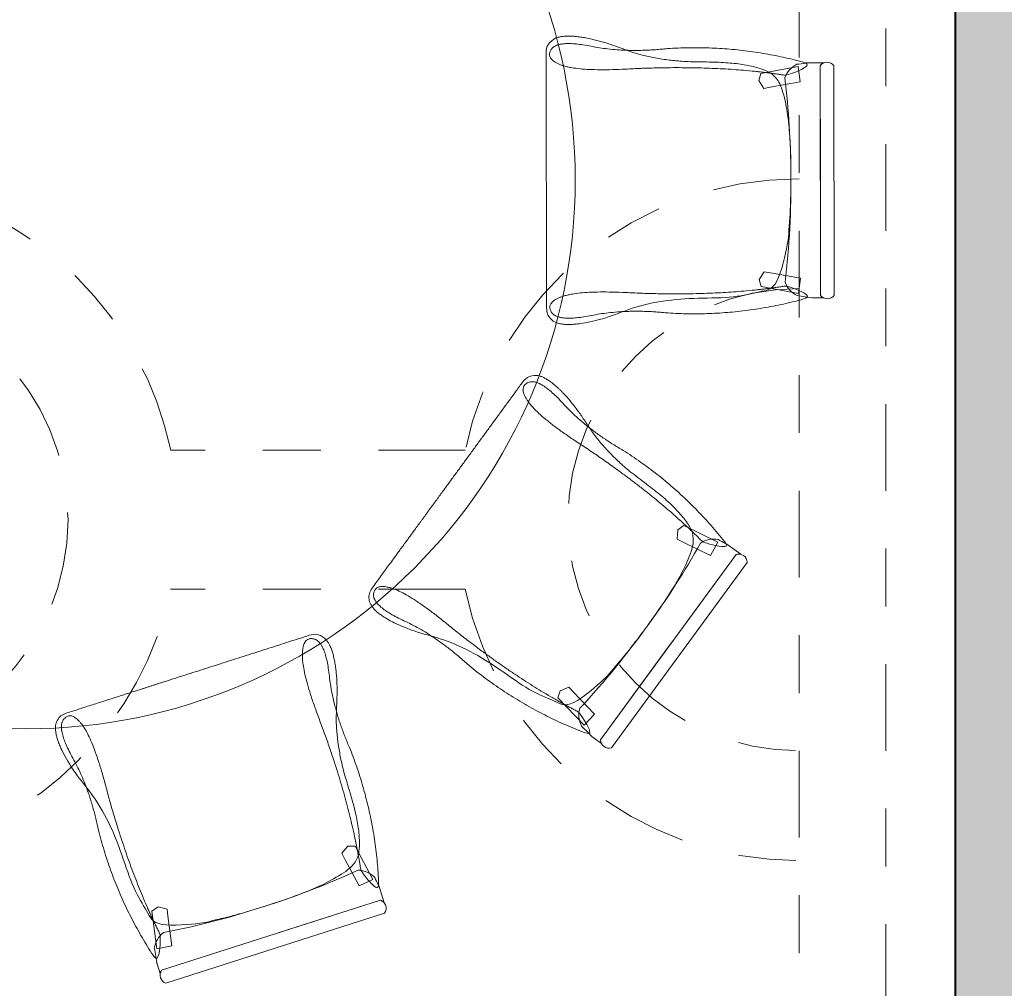
# Model space of a CAD drawing. Extents: x 921 to 1039, y 1223 to 1307.
# Drawn here: x 965 to 967, y 1267 to 1269 of the extents above; entities that cross this region are included whole.
import ezdxf

# ---------------------------------------------------------------- set-up
doc = ezdxf.new("R2010")
doc.units = 0
doc.header["$LTSCALE"] = 0.25
doc.linetypes.add('ISO-10 Strichpunktlinie', pattern=[0.925, 0.6, -0.15, 0.025, -0.15])
for name, color, linetype, lineweight in [('S_Deckenspiegel', 251, 'ISO-10 Strichpunktlinie', 13), ('S_MÖBEL NEU', 6, 'CONTINUOUS', 20), ('S_SCHRAFFUR', 252, 'CONTINUOUS', 13), ('S_WAND ALT', 5, 'CONTINUOUS', 40)]:
    doc.layers.add(name, color=color, linetype=linetype, lineweight=lineweight)

msp = doc.modelspace()

# ---------------------------------------------------------------- hatches: boundary and pattern name
at = {"layer": 'S_SCHRAFFUR', "lineweight": 9}
h = msp.add_hatch(color=256, dxfattribs=at)
h.dxf.hatch_style = 1
h.paths.add_polyline_path([(967.4998, 1272.3884), (969.3103, 1272.3884), (969.3103, 1275.6612), (968.9903, 1275.6612), (968.9903, 1272.7312), (967.3801, 1272.7312), (967.1733, 1272.9412), (966.7921, 1272.2012), (966.7921, 1265.4654), (962.8421, 1265.4654), (962.8421, 1264.8454), (965.7421, 1264.8454), (965.7421, 1263.8654), (966.2621, 1263.7954), (966.2621, 1263.7654), (966.4421, 1263.7654), (966.4421, 1264.6079), (966.9621, 1264.6079), (967.4998, 1265.1097)])

# ---------------------------------------------------------------- linework, layer by layer
at = {"layer": 'S_Deckenspiegel'}
for p, q in [((966.6721, 1272.1054), (966.6721, 1265.6554)), ((966.5221, 1271.9554), (966.5221, 1265.8054)), ((965.9444, 1267.9754), (965.4347, 1267.9754)), ((965.9444, 1267.7354), (965.4347, 1267.7354))]:
    msp.add_line(p, q, dxfattribs=at)
msp.add_circle((964.8571, 1267.8554), 0.4, dxfattribs=at)
for centre, radius, start, end in [((966.5221, 1267.8554), 0.59, 90, 168.2647), ((964.8571, 1267.8554), 0.59, 11.7353, 78.2647), ((966.5221, 1267.8554), 0.4, 90, 270), ((964.8571, 1267.8554), 0.59, 281.7353, 348.2647), ((966.5221, 1267.8554), 0.59, 191.7353, 270)]:
    msp.add_arc(centre, radius, start, end, dxfattribs=at)
at = {"layer": 'S_MÖBEL NEU', "flags": 128}
for points in [[(966.5238, 1268.6134), (966.4721, 1268.604), (966.4608, 1268.6019), (966.4522, 1268.6155), (966.4561, 1268.6278), (966.5205, 1268.6395)], [(966.5243, 1268.2732), (966.4725, 1268.2825), (966.4613, 1268.2845), (966.4527, 1268.2709), (966.4566, 1268.2587), (966.521, 1268.2471)], [(966.3687, 1267.7936), (966.3214, 1267.8166), (966.3111, 1267.8216), (966.3122, 1267.8376), (966.3226, 1267.8452), (966.3814, 1267.8166)], [(966.168, 1267.5189), (966.1317, 1267.557), (966.1239, 1267.5653), (966.1089, 1267.5594), (966.1048, 1267.5472), (966.1499, 1267.4997)], [(965.7608, 1267.2216), (965.7361, 1267.2679), (965.7307, 1267.2781), (965.741, 1267.2904), (965.7539, 1267.2904), (965.7847, 1267.2327)], [(965.4368, 1267.1177), (965.4299, 1267.1698), (965.4284, 1267.1812), (965.4128, 1267.1852), (965.4024, 1267.1778), (965.4109, 1267.1129)]]:
    msp.add_lwpolyline(points, close=True, dxfattribs=at)
for points in [[(966.5586, 1268.6411, -0.169221), (966.565, 1268.646), (966.5351, 1268.6459), (966.5323, 1268.6454, -0.010941), (966.5183, 1268.6435, 0.190367), (966.4973, 1268.6203, -0.030101), (966.5077, 1268.4535, -0.033129), (966.4978, 1268.2662, 0.190367), (966.5188, 1268.2431, -0.010941), (966.5328, 1268.2412), (966.5441, 1268.2392, -0.005978), (966.5463, 1268.2392), (966.5639, 1268.2393, -0.138231), (966.5591, 1268.2435), (966.5589, 1268.4499, 0.001435), (966.5589, 1268.4536, 0.001435), (966.5589, 1268.4572)], [(966.5821, 1268.6411, 0.495823), (966.5586, 1268.6411), (966.5591, 1268.2435, 0.495823), (966.5827, 1268.2435)], [(966.4131, 1267.7953, -0.169221), (966.4212, 1267.7955), (966.397, 1267.8132), (966.3945, 1267.8144, -0.010941), (966.382, 1267.8212, 0.190367), (966.3514, 1267.8148, -0.030101), (966.2612, 1267.6741, -0.033129), (966.1425, 1267.5289, 0.190367), (966.1458, 1267.4978, -0.010941), (966.156, 1267.488), (966.1639, 1267.4798, -0.005978), (966.1657, 1267.4785), (966.1799, 1267.4681, -0.138231), (966.1786, 1267.4743), (966.3003, 1267.641, 0.001435), (966.3025, 1267.6439, 0.001435), (966.3046, 1267.6469)], [(966.4321, 1267.7815, 0.495823), (966.4131, 1267.7953), (966.1786, 1267.4743, 0.495823), (966.1975, 1267.4604)], [(965.7977, 1267.1968, -0.169221), (965.8043, 1267.1922), (965.7952, 1267.2207), (965.7939, 1267.2232, -0.010941), (965.7878, 1267.236, 0.190367), (965.7593, 1267.2489, -0.030101), (965.6035, 1267.1883, -0.033129), (965.4221, 1267.1408, 0.190367), (965.4064, 1267.1138, -0.010941), (965.4089, 1267.0998), (965.4105, 1267.0885, -0.005978), (965.4112, 1267.0864), (965.4165, 1267.0697, -0.138231), (965.4191, 1267.0755), (965.6157, 1267.1385, 0.001435), (965.6191, 1267.1396, 0.001435), (965.6226, 1267.1407)], [(965.8049, 1267.1744, 0.495823), (965.7977, 1267.1968), (965.4191, 1267.0755, 0.495823), (965.4263, 1267.0531)]]:
    msp.add_lwpolyline(points, format="xyb", close=True, dxfattribs=at)
at = {"layer": 'S_MÖBEL NEU'}
msp.add_circle((965.1847, 1268.4434), 0.95, dxfattribs=at)
for points in [[(966.1223, 1268.6923), (966.0843, 1268.6922), (966.0847, 1268.4427), (966.085, 1268.1932), (966.1609, 1268.1933), (966.2767, 1268.2386), (966.4384, 1268.2388), (966.5081, 1268.2774), (966.5077, 1268.6092), (966.4378, 1268.6476), (966.2762, 1268.6474), (966.1603, 1268.6923), (966.1223, 1268.6923)], [(966.0914, 1268.0945), (966.0608, 1268.1169), (965.9136, 1267.9154), (965.7664, 1267.714), (965.8277, 1267.6692), (965.9479, 1267.6372), (966.0784, 1267.5419), (966.1574, 1267.5318), (966.3532, 1267.7997), (966.3195, 1267.872), (966.189, 1267.9673), (966.1221, 1268.0721), (966.0914, 1268.0945)], [(965.7139, 1267.628), (965.7023, 1267.6642), (965.4647, 1267.588), (965.2271, 1267.5119), (965.2503, 1267.4396), (965.3286, 1267.343), (965.3779, 1267.1891), (965.4359, 1267.1344), (965.7518, 1267.2357), (965.7672, 1267.3139), (965.7179, 1267.4678), (965.7255, 1267.5919), (965.7139, 1267.628)]]:
    msp.add_open_spline(points, degree=2, knots=[0, 0, 0, 0.059352, 0.493304, 0.552656, 0.612009, 0.671361, 0.730713, 0.790065, 0.842549, 0.895033, 0.947516, 1, 1, 1], dxfattribs=at)
for points, weights in [([(966.2947, 1268.6707), (966.4191, 1268.6787), (966.5388, 1268.6445), (966.5213, 1268.6289), (966.4982, 1268.6247), (966.4983, 1268.625), (966.4985, 1268.6253), (966.4982, 1268.6249), (966.4979, 1268.6246), (966.3858, 1268.6421), (966.2419, 1268.6362), (966.1497, 1268.6304), (966.0821, 1268.6506), (966.1033, 1268.6865), (966.2219, 1268.6628), (966.2947, 1268.6707)], [1, 1, 1, 0.963320092467, 1, 0.999921386932, 1, 0.999942015262, 1, 1, 1, 1, 1, 1, 1, 1]), ([(966.2953, 1268.2131), (966.4197, 1268.2054), (966.5394, 1268.24), (966.5218, 1268.2555), (966.4986, 1268.2597), (966.4988, 1268.2594), (966.499, 1268.2591), (966.4987, 1268.2594), (966.4984, 1268.2598), (966.3863, 1268.2419), (966.2424, 1268.2475), (966.1502, 1268.2531), (966.0827, 1268.2327), (966.1039, 1268.1969), (966.2225, 1268.2208), (966.2953, 1268.2131)], [1, 1, 1, 0.963320092467, 1, 0.999921386932, 1, 0.999942015261, 1, 1, 1, 1, 1, 1, 1, 1]), ([(966.2177, 1267.9753), (966.3228, 1267.9082), (966.3992, 1267.8098), (966.3758, 1267.8076), (966.3546, 1267.8178), (966.355, 1267.818), (966.3553, 1267.8181), (966.3548, 1267.818), (966.3544, 1267.8179), (966.2744, 1267.8983), (966.1548, 1267.9786), (966.0769, 1268.0284), (966.0344, 1268.0847), (966.0727, 1268.1011), (966.1543, 1268.0119), (966.2177, 1267.9753)], [1, 1, 1, 0.963320092467, 1, 0.999921386932, 1, 0.999942015262, 1, 1, 1, 1, 1, 1, 1, 1]), ([(965.9477, 1267.6058), (966.0436, 1267.526), (966.1605, 1267.4832), (966.1555, 1267.5061), (966.1393, 1267.5232), (966.1393, 1267.5228), (966.1392, 1267.5225), (966.1392, 1267.5229), (966.1392, 1267.5233), (966.0382, 1267.5752), (965.9254, 1267.6647), (965.8543, 1267.7237), (965.7878, 1267.7472), (965.7838, 1267.7057), (965.8936, 1267.655), (965.9477, 1267.6058)], [1, 1, 1, 0.963320092467, 1, 0.999921386932, 1, 0.999942015261, 1, 1, 1, 1, 1, 1, 1, 1]), ([(965.7457, 1267.4573), (965.7912, 1267.3412), (965.795, 1267.2167), (965.7748, 1267.2287), (965.7637, 1267.2494), (965.764, 1267.2494), (965.7644, 1267.2493), (965.764, 1267.2495), (965.7636, 1267.2496), (965.7462, 1267.3618), (965.6968, 1267.497), (965.6632, 1267.5831), (965.662, 1267.6537), (965.7026, 1267.6444), (965.7161, 1267.5242), (965.7457, 1267.4573)], [1, 1, 1, 0.963320092467, 1, 0.999921386932, 1, 0.999942015262, 1, 1, 1, 1, 1, 1, 1, 1]), ([(965.3099, 1267.3176), (965.3404, 1267.1967), (965.4097, 1267.0932), (965.4192, 1267.1147), (965.4162, 1267.138), (965.4159, 1267.1378), (965.4157, 1267.1375), (965.4159, 1267.1379), (965.4161, 1267.1383), (965.3651, 1267.2396), (965.3266, 1267.3784), (965.3039, 1267.468), (965.2639, 1267.5261), (965.2363, 1267.495), (965.2952, 1267.3893), (965.3099, 1267.3176)], [1, 1, 1, 0.963320092467, 1, 0.999921386932, 1, 0.999942015261, 1, 1, 1, 1, 1, 1, 1, 1])]:
    msp.add_rational_spline(points, weights, degree=2, knots=[0, 0, 0, 0.225381, 0.225381, 0.266333, 0.266333, 0.266951, 0.266951, 0.267736, 0.267736, 0.473044, 0.473044, 0.604783, 0.736522, 0.868261, 1, 1, 1], dxfattribs=at)
at = {"layer": 'S_WAND ALT', "lineweight": 40}
msp.add_line((966.7921, 1272.2012), (966.7921, 1265.4654), dxfattribs=at)

doc.saveas('drawing.dxf')
